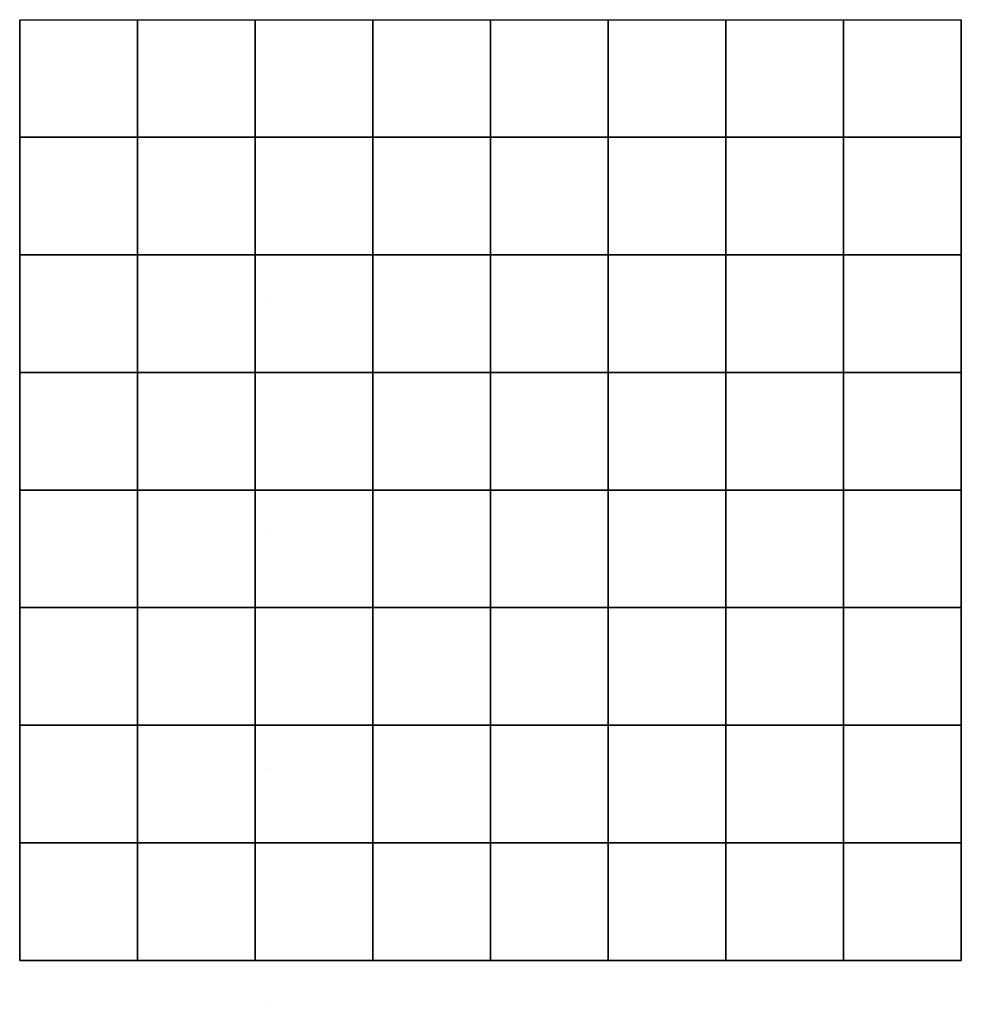
# Model space of a CAD drawing. Units: inches. Extents: x 10 to 193, y -10 to 80.
import ezdxf

# ---------------------------------------------------------------- set-up
doc = ezdxf.new("R2010")
doc.units = ezdxf.units.IN
doc.header["$MEASUREMENT"] = 0

msp = doc.modelspace()

# ---------------------------------------------------------------- linework, layer by layer
for p, q in [((112.996, 79.932, 10), (112.996, 79.932)), ((112.996, 79.932), (122.996, 79.932)), ((112.996, 79.932), (112.996, 69.932)), ((122.996, 69.932), (122.996, 79.932)), ((122.996, 79.932), (122.996, 79.932, 10)), ((133.001, 79.932, 10), (133.001, 79.932)), ((133.001, 79.932), (143.001, 79.932)), ((133.001, 79.932), (133.001, 69.932)), ((143.001, 69.932), (143.001, 79.932)), ((143.001, 79.932), (143.001, 79.932, 10)), ((153.006, 79.932, 10), (153.006, 79.932)), ((153.006, 79.932), (163.006, 79.932)), ((153.006, 79.932), (153.006, 69.932)), ((163.006, 69.932), (163.006, 79.932)), ((163.006, 79.932), (163.006, 79.932, 10)), ((173.011, 79.932, 10), (173.011, 79.932)), ((173.011, 79.932), (183.011, 79.932)), ((173.011, 79.932), (173.011, 69.932)), ((183.011, 69.932), (183.011, 79.932)), ((183.011, 79.932), (183.011, 79.932, 10)), ((112.996, 69.932), (112.996, 69.932, 10)), ((112.996, 69.932), (122.996, 69.932)), ((122.996, 69.932, 10), (122.996, 69.932)), ((122.996, 69.932), (132.996, 69.932)), ((122.996, 69.932), (122.996, 59.932)), ((122.996, 69.932, 10), (122.996, 69.932)), ((132.996, 59.932), (132.996, 69.932)), ((132.996, 69.932), (132.996, 69.932, 10)), ((133.001, 69.932), (133.001, 69.932, 10)), ((133.001, 69.932), (143.001, 69.932)), ((142.996, 69.932, 10), (142.996, 69.932)), ((142.996, 69.932), (152.996, 69.932)), ((142.996, 69.932), (142.996, 59.932)), ((143.001, 69.932, 10), (143.001, 69.932)), ((152.996, 59.932), (152.996, 69.932)), ((152.996, 69.932), (152.996, 69.932, 10)), ((153.006, 69.932), (153.006, 69.932, 10)), ((153.006, 69.932), (163.006, 69.932)), ((162.996, 69.932, 10), (162.996, 69.932)), ((162.996, 69.932), (172.996, 69.932)), ((162.996, 69.932), (162.996, 59.932)), ((163.006, 69.932, 10), (163.006, 69.932)), ((172.996, 59.932), (172.996, 69.932)), ((172.996, 69.932), (172.996, 69.932, 10)), ((173.011, 69.932), (173.011, 69.932, 10)), ((173.011, 69.932), (183.011, 69.932)), ((182.996, 69.932, 10), (182.996, 69.932)), ((182.996, 69.932), (192.996, 69.932)), ((182.996, 69.932), (182.996, 59.932)), ((183.011, 69.932, 10), (183.011, 69.932)), ((192.996, 59.932), (192.996, 69.932)), ((192.996, 69.932), (192.996, 69.932, 10)), ((112.996, 59.932, 10), (112.996, 59.932)), ((112.996, 59.932), (122.996, 59.932)), ((112.996, 59.932), (112.996, 49.932)), ((122.996, 49.932), (122.996, 59.932)), ((122.996, 59.932), (122.996, 59.932, 10)), ((122.996, 59.932), (122.996, 59.932, 10)), ((122.996, 59.932), (132.996, 59.932)), ((132.996, 59.932, 10), (132.996, 59.932)), ((133.001, 59.932, 10), (133.001, 59.932)), ((133.001, 59.932), (143.001, 59.932)), ((133.001, 59.932), (133.001, 49.932)), ((142.996, 59.932), (142.996, 59.932, 10)), ((142.996, 59.932), (152.996, 59.932)), ((143.001, 49.932), (143.001, 59.932)), ((143.001, 59.932), (143.001, 59.932, 10)), ((152.996, 59.932, 10), (152.996, 59.932)), ((153.006, 59.932, 10), (153.006, 59.932)), ((153.006, 59.932), (163.006, 59.932)), ((153.006, 59.932), (153.006, 49.932)), ((162.996, 59.932), (162.996, 59.932, 10)), ((162.996, 59.932), (172.996, 59.932)), ((163.006, 49.932), (163.006, 59.932)), ((163.006, 59.932), (163.006, 59.932, 10)), ((172.996, 59.932, 10), (172.996, 59.932)), ((173.011, 59.932, 10), (173.011, 59.932)), ((173.011, 59.932), (183.011, 59.932)), ((173.011, 59.932), (173.011, 49.932)), ((182.996, 59.932), (182.996, 59.932, 10)), ((182.996, 59.932), (192.996, 59.932)), ((183.011, 49.932), (183.011, 59.932)), ((183.011, 59.932), (183.011, 59.932, 10)), ((192.996, 59.932, 10), (192.996, 59.932)), ((112.996, 49.932), (112.996, 49.932, 10)), ((112.996, 49.932), (122.996, 49.932)), ((122.996, 49.932, 10), (122.996, 49.932)), ((122.996, 49.932), (132.996, 49.932)), ((122.996, 49.932), (122.996, 39.932)), ((122.996, 49.932, 10), (122.996, 49.932)), ((132.996, 39.932), (132.996, 49.932)), ((132.996, 49.932), (132.996, 49.932, 10)), ((133.001, 49.932), (133.001, 49.932, 10)), ((133.001, 49.932), (143.001, 49.932)), ((142.996, 49.932, 10), (142.996, 49.932)), ((142.996, 49.932), (152.996, 49.932)), ((142.996, 49.932), (142.996, 39.932)), ((143.001, 49.932, 10), (143.001, 49.932)), ((152.996, 39.932), (152.996, 49.932)), ((152.996, 49.932), (152.996, 49.932, 10)), ((153.006, 49.932), (153.006, 49.932, 10)), ((153.006, 49.932), (163.006, 49.932)), ((162.996, 49.932, 10), (162.996, 49.932)), ((162.996, 49.932), (172.996, 49.932)), ((162.996, 49.932), (162.996, 39.932)), ((163.006, 49.932, 10), (163.006, 49.932)), ((172.996, 39.932), (172.996, 49.932)), ((172.996, 49.932), (172.996, 49.932, 10)), ((173.011, 49.932), (173.011, 49.932, 10)), ((173.011, 49.932), (183.011, 49.932)), ((182.996, 49.932, 10), (182.996, 49.932)), ((182.996, 49.932), (192.996, 49.932)), ((182.996, 49.932), (182.996, 39.932)), ((183.011, 49.932, 10), (183.011, 49.932)), ((192.996, 39.932), (192.996, 49.932)), ((192.996, 49.932), (192.996, 49.932, 10)), ((112.996, 39.932, 10), (112.996, 39.932)), ((112.996, 39.932), (122.996, 39.932)), ((112.996, 39.932), (112.996, 29.932)), ((122.996, 29.932), (122.996, 39.932)), ((122.996, 39.932), (122.996, 39.932, 10)), ((122.996, 39.932), (122.996, 39.932, 10)), ((122.996, 39.932), (132.996, 39.932)), ((132.996, 39.932, 10), (132.996, 39.932)), ((133.001, 39.932, 10), (133.001, 39.932)), ((133.001, 39.932), (143.001, 39.932)), ((133.001, 39.932), (133.001, 29.932)), ((142.996, 39.932), (142.996, 39.932, 10)), ((142.996, 39.932), (152.996, 39.932)), ((143.001, 29.932), (143.001, 39.932)), ((143.001, 39.932), (143.001, 39.932, 10)), ((152.996, 39.932, 10), (152.996, 39.932)), ((153.006, 39.932, 10), (153.006, 39.932)), ((153.006, 39.932), (163.006, 39.932)), ((153.006, 39.932), (153.006, 29.932)), ((162.996, 39.932), (162.996, 39.932, 10)), ((162.996, 39.932), (172.996, 39.932)), ((163.006, 29.932), (163.006, 39.932)), ((163.006, 39.932), (163.006, 39.932, 10)), ((172.996, 39.932, 10), (172.996, 39.932)), ((173.011, 39.932, 10), (173.011, 39.932)), ((173.011, 39.932), (183.011, 39.932)), ((173.011, 39.932), (173.011, 29.932)), ((182.996, 39.932), (182.996, 39.932, 10)), ((182.996, 39.932), (192.996, 39.932)), ((183.011, 29.932), (183.011, 39.932)), ((183.011, 39.932), (183.011, 39.932, 10)), ((192.996, 39.932, 10), (192.996, 39.932)), ((112.996, 29.932), (112.996, 29.932, 10)), ((112.996, 29.932), (122.996, 29.932)), ((122.996, 29.932, 10), (122.996, 29.932)), ((122.996, 29.932), (132.996, 29.932)), ((122.996, 29.932), (122.996, 19.932)), ((122.996, 29.932, 10), (122.996, 29.932)), ((132.996, 19.932), (132.996, 29.932)), ((132.996, 29.932), (132.996, 29.932, 10)), ((133.001, 29.932), (133.001, 29.932, 10)), ((133.001, 29.932), (143.001, 29.932)), ((142.996, 29.932, 10), (142.996, 29.932)), ((142.996, 29.932), (152.996, 29.932)), ((142.996, 29.932), (142.996, 19.932)), ((143.001, 29.932, 10), (143.001, 29.932)), ((152.996, 19.932), (152.996, 29.932)), ((152.996, 29.932), (152.996, 29.932, 10)), ((153.006, 29.932), (153.006, 29.932, 10)), ((153.006, 29.932), (163.006, 29.932)), ((162.996, 29.932, 10), (162.996, 29.932)), ((162.996, 29.932), (172.996, 29.932)), ((162.996, 29.932), (162.996, 19.932)), ((163.006, 29.932, 10), (163.006, 29.932)), ((172.996, 19.932), (172.996, 29.932)), ((172.996, 29.932), (172.996, 29.932, 10)), ((173.011, 29.932), (173.011, 29.932, 10)), ((173.011, 29.932), (183.011, 29.932)), ((182.996, 29.932, 10), (182.996, 29.932)), ((182.996, 29.932), (192.996, 29.932)), ((182.996, 29.932), (182.996, 19.932)), ((183.011, 29.932, 10), (183.011, 29.932)), ((192.996, 19.932), (192.996, 29.932)), ((192.996, 29.932), (192.996, 29.932, 10)), ((112.996, 19.932, 10), (112.996, 19.932)), ((112.996, 19.932), (122.996, 19.932)), ((112.996, 19.932), (112.996, 9.932)), ((122.996, 9.932), (122.996, 19.932)), ((122.996, 19.932), (122.996, 19.932, 10)), ((122.996, 19.932), (122.996, 19.932, 10)), ((122.996, 19.932), (132.996, 19.932)), ((132.996, 19.932, 10), (132.996, 19.932)), ((133.001, 19.932, 10), (133.001, 19.932)), ((133.001, 19.932), (143.001, 19.932)), ((133.001, 19.932), (133.001, 9.932)), ((142.996, 19.932), (142.996, 19.932, 10)), ((142.996, 19.932), (152.996, 19.932)), ((143.001, 9.932), (143.001, 19.932)), ((143.001, 19.932), (143.001, 19.932, 10)), ((152.996, 19.932, 10), (152.996, 19.932)), ((153.006, 19.932, 10), (153.006, 19.932)), ((153.006, 19.932), (163.006, 19.932)), ((153.006, 19.932), (153.006, 9.932)), ((162.996, 19.932), (162.996, 19.932, 10)), ((162.996, 19.932), (172.996, 19.932)), ((163.006, 9.932), (163.006, 19.932)), ((163.006, 19.932), (163.006, 19.932, 10)), ((172.996, 19.932, 10), (172.996, 19.932)), ((173.011, 19.932, 10), (173.011, 19.932)), ((173.011, 19.932), (183.011, 19.932)), ((173.011, 19.932), (173.011, 9.932)), ((182.996, 19.932), (182.996, 19.932, 10)), ((182.996, 19.932), (192.996, 19.932)), ((183.011, 9.932), (183.011, 19.932)), ((183.011, 19.932), (183.011, 19.932, 10)), ((192.996, 19.932, 10), (192.996, 19.932)), ((112.996, 9.932), (112.996, 9.932, 10)), ((112.996, 9.932), (122.996, 9.932)), ((122.996, 9.932, 10), (122.996, 9.932)), ((122.996, 9.932), (132.996, 9.932)), ((122.996, 9.932), (122.996, -0.068)), ((122.996, 9.932, 10), (122.996, 9.932)), ((132.996, -0.068), (132.996, 9.932)), ((132.996, 9.932), (132.996, 9.932, 10)), ((133.001, 9.932), (133.001, 9.932, 10)), ((133.001, 9.932), (143.001, 9.932)), ((142.996, 9.932, 10), (142.996, 9.932)), ((142.996, 9.932), (152.996, 9.932)), ((142.996, 9.932), (142.996, -0.068)), ((143.001, 9.932, 10), (143.001, 9.932)), ((152.996, -0.068), (152.996, 9.932)), ((152.996, 9.932), (152.996, 9.932, 10)), ((153.006, 9.932), (153.006, 9.932, 10)), ((153.006, 9.932), (163.006, 9.932)), ((162.996, 9.932, 10), (162.996, 9.932)), ((162.996, 9.932), (172.996, 9.932)), ((162.996, 9.932), (162.996, -0.068)), ((163.006, 9.932, 10), (163.006, 9.932)), ((172.996, -0.068), (172.996, 9.932)), ((172.996, 9.932), (172.996, 9.932, 10)), ((173.011, 9.932), (173.011, 9.932, 10)), ((173.011, 9.932), (183.011, 9.932)), ((182.996, 9.932, 10), (182.996, 9.932)), ((182.996, 9.932), (192.996, 9.932)), ((182.996, 9.932), (182.996, -0.068)), ((183.011, 9.932, 10), (183.011, 9.932)), ((192.996, -0.068), (192.996, 9.932)), ((192.996, 9.932), (192.996, 9.932, 10)), ((122.996, -0.068), (122.996, -0.068, 10)), ((122.996, -0.068), (132.996, -0.068)), ((132.996, -0.068, 10), (132.996, -0.068)), ((142.996, -0.068), (142.996, -0.068, 10)), ((142.996, -0.068), (152.996, -0.068)), ((152.996, -0.068, 10), (152.996, -0.068)), ((162.996, -0.068), (162.996, -0.068, 10)), ((162.996, -0.068), (172.996, -0.068)), ((172.996, -0.068, 10), (172.996, -0.068)), ((182.996, -0.068), (182.996, -0.068, 10)), ((182.996, -0.068), (192.996, -0.068)), ((192.996, -0.068, 10), (192.996, -0.068))]:
    msp.add_line(p, q)
at = {"color": 6}
for p, q in [((123.001, 79.932, 10), (123.001, 79.932)), ((123.001, 79.932), (133.001, 79.932)), ((123.001, 79.932), (123.001, 69.932)), ((133.001, 69.932), (133.001, 79.932)), ((133.001, 79.932), (133.001, 79.932, 10)), ((143.006, 79.932, 10), (143.006, 79.932)), ((143.006, 79.932), (153.006, 79.932)), ((143.006, 79.932), (143.006, 69.932)), ((153.006, 69.932), (153.006, 79.932)), ((153.006, 79.932), (153.006, 79.932, 10)), ((163.011, 79.932, 10), (163.011, 79.932)), ((163.011, 79.932), (173.011, 79.932)), ((163.011, 79.932), (163.011, 69.932)), ((173.011, 69.932), (173.011, 79.932)), ((173.011, 79.932), (173.011, 79.932, 10)), ((183.017, 79.932, 10), (183.017, 79.932)), ((183.017, 79.932), (193.017, 79.932)), ((183.017, 79.932), (183.017, 69.932)), ((193.017, 69.932), (193.017, 79.932)), ((193.017, 79.932), (193.017, 79.932, 10)), ((112.996, 69.932, 10), (112.996, 69.932)), ((112.996, 69.932), (122.996, 69.932)), ((112.996, 69.932), (112.996, 59.932)), ((122.996, 59.932), (122.996, 69.932)), ((122.996, 69.932), (122.996, 69.932, 10)), ((123.001, 69.932), (123.001, 69.932, 10)), ((123.001, 69.932), (133.001, 69.932)), ((123.201, 70.093), (123.201, 70.093)), ((132.996, 69.932, 10), (132.996, 69.932)), ((132.996, 69.932), (142.996, 69.932)), ((132.996, 69.932), (132.996, 59.932)), ((133.001, 69.932, 10), (133.001, 69.932)), ((142.996, 59.932), (142.996, 69.932)), ((142.996, 69.932), (142.996, 69.932, 10)), ((143.006, 69.932), (143.006, 69.932, 10)), ((143.006, 69.932), (153.006, 69.932)), ((152.996, 69.932, 10), (152.996, 69.932)), ((152.996, 69.932), (162.996, 69.932)), ((152.996, 69.932), (152.996, 59.932)), ((153.006, 69.932, 10), (153.006, 69.932)), ((162.996, 59.932), (162.996, 69.932)), ((162.996, 69.932), (162.996, 69.932, 10)), ((163.011, 69.932), (163.011, 69.932, 10)), ((163.011, 69.932), (173.011, 69.932)), ((172.996, 69.932, 10), (172.996, 69.932)), ((172.996, 69.932), (182.996, 69.932)), ((172.996, 69.932), (172.996, 59.932)), ((173.011, 69.932, 10), (173.011, 69.932)), ((182.996, 59.932), (182.996, 69.932)), ((182.996, 69.932), (182.996, 69.932, 10)), ((183.017, 69.932), (183.017, 69.932, 10)), ((183.017, 69.932), (193.017, 69.932)), ((193.017, 69.932, 10), (193.017, 69.932)), ((112.996, 59.932), (112.996, 59.932, 10)), ((112.996, 59.932), (122.996, 59.932)), ((122.996, 59.932, 10), (122.996, 59.932)), ((123.001, 59.932, 10), (123.001, 59.932)), ((123.001, 59.932), (133.001, 59.932)), ((123.001, 59.932), (123.001, 49.932)), ((132.996, 59.932), (132.996, 59.932, 10)), ((132.996, 59.932), (142.996, 59.932)), ((133.001, 49.932), (133.001, 59.932)), ((133.001, 59.932), (133.001, 59.932, 10)), ((142.996, 59.932, 10), (142.996, 59.932)), ((143.006, 59.932, 10), (143.006, 59.932)), ((143.006, 59.932), (153.006, 59.932)), ((143.006, 59.932), (143.006, 49.932)), ((152.996, 59.932), (152.996, 59.932, 10)), ((152.996, 59.932), (162.996, 59.932)), ((153.006, 49.932), (153.006, 59.932)), ((153.006, 59.932), (153.006, 59.932, 10)), ((162.996, 59.932, 10), (162.996, 59.932)), ((163.011, 59.932, 10), (163.011, 59.932)), ((163.011, 59.932), (173.011, 59.932)), ((163.011, 59.932), (163.011, 49.932)), ((172.996, 59.932), (172.996, 59.932, 10)), ((172.996, 59.932), (182.996, 59.932)), ((173.011, 49.932), (173.011, 59.932)), ((173.011, 59.932), (173.011, 59.932, 10)), ((182.996, 59.932, 10), (182.996, 59.932)), ((183.017, 59.932, 10), (183.017, 59.932)), ((183.017, 59.932), (193.017, 59.932)), ((183.017, 59.932), (183.017, 49.932)), ((193.017, 49.932), (193.017, 59.932)), ((193.017, 59.932), (193.017, 59.932, 10)), ((133.974, 56.202), (133.974, 56.202)), ((112.996, 49.932, 10), (112.996, 49.932)), ((112.996, 49.932), (122.996, 49.932)), ((112.996, 49.932), (112.996, 39.932)), ((122.996, 39.932), (122.996, 49.932)), ((122.996, 49.932), (122.996, 49.932, 10)), ((123.001, 49.932), (123.001, 49.932, 10)), ((123.001, 49.932), (133.001, 49.932)), ((123.201, 50.093), (123.201, 50.093)), ((132.996, 49.932, 10), (132.996, 49.932)), ((132.996, 49.932), (142.996, 49.932)), ((132.996, 49.932), (132.996, 39.932)), ((133.001, 49.932, 10), (133.001, 49.932)), ((142.996, 39.932), (142.996, 49.932)), ((142.996, 49.932), (142.996, 49.932, 10)), ((143.006, 49.932), (143.006, 49.932, 10)), ((143.006, 49.932), (153.006, 49.932)), ((152.996, 49.932, 10), (152.996, 49.932)), ((152.996, 49.932), (162.996, 49.932)), ((152.996, 49.932), (152.996, 39.932)), ((153.006, 49.932, 10), (153.006, 49.932)), ((162.996, 39.932), (162.996, 49.932)), ((162.996, 49.932), (162.996, 49.932, 10)), ((163.011, 49.932), (163.011, 49.932, 10)), ((163.011, 49.932), (173.011, 49.932)), ((172.996, 49.932, 10), (172.996, 49.932)), ((172.996, 49.932), (182.996, 49.932)), ((172.996, 49.932), (172.996, 39.932)), ((173.011, 49.932, 10), (173.011, 49.932)), ((182.996, 39.932), (182.996, 49.932)), ((182.996, 49.932), (182.996, 49.932, 10)), ((183.017, 49.932), (183.017, 49.932, 10)), ((183.017, 49.932), (193.017, 49.932)), ((193.017, 49.932, 10), (193.017, 49.932)), ((112.996, 39.932), (112.996, 39.932, 10)), ((112.996, 39.932), (122.996, 39.932)), ((122.996, 39.932, 10), (122.996, 39.932)), ((123.001, 39.932, 10), (123.001, 39.932)), ((123.001, 39.932), (133.001, 39.932)), ((123.001, 39.932), (123.001, 29.932)), ((132.996, 39.932), (132.996, 39.932, 10)), ((132.996, 39.932), (142.996, 39.932)), ((133.001, 29.932), (133.001, 39.932)), ((133.001, 39.932), (133.001, 39.932, 10)), ((142.996, 39.932, 10), (142.996, 39.932)), ((143.006, 39.932, 10), (143.006, 39.932)), ((143.006, 39.932), (153.006, 39.932)), ((143.006, 39.932), (143.006, 29.932)), ((152.996, 39.932), (152.996, 39.932, 10)), ((152.996, 39.932), (162.996, 39.932)), ((153.006, 29.932), (153.006, 39.932)), ((153.006, 39.932), (153.006, 39.932, 10)), ((162.996, 39.932, 10), (162.996, 39.932)), ((163.011, 39.932, 10), (163.011, 39.932)), ((163.011, 39.932), (173.011, 39.932)), ((163.011, 39.932), (163.011, 29.932)), ((172.996, 39.932), (172.996, 39.932, 10)), ((172.996, 39.932), (182.996, 39.932)), ((173.011, 29.932), (173.011, 39.932)), ((173.011, 39.932), (173.011, 39.932, 10)), ((182.996, 39.932, 10), (182.996, 39.932)), ((183.017, 39.932, 10), (183.017, 39.932)), ((183.017, 39.932), (193.017, 39.932)), ((183.017, 39.932), (183.017, 29.932)), ((193.017, 29.932), (193.017, 39.932)), ((193.017, 39.932), (193.017, 39.932, 10)), ((133.974, 36.202), (133.974, 36.202)), ((112.996, 29.932, 10), (112.996, 29.932)), ((112.996, 29.932), (122.996, 29.932)), ((112.996, 29.932), (112.996, 19.932)), ((122.996, 19.932), (122.996, 29.932)), ((122.996, 29.932), (122.996, 29.932, 10)), ((123.001, 29.932), (123.001, 29.932, 10)), ((123.001, 29.932), (133.001, 29.932)), ((123.201, 30.093), (123.201, 30.093)), ((132.996, 29.932, 10), (132.996, 29.932)), ((132.996, 29.932), (142.996, 29.932)), ((132.996, 29.932), (132.996, 19.932)), ((133.001, 29.932, 10), (133.001, 29.932)), ((142.996, 19.932), (142.996, 29.932)), ((142.996, 29.932), (142.996, 29.932, 10)), ((143.006, 29.932), (143.006, 29.932, 10)), ((143.006, 29.932), (153.006, 29.932)), ((152.996, 29.932, 10), (152.996, 29.932)), ((152.996, 29.932), (162.996, 29.932)), ((152.996, 29.932), (152.996, 19.932)), ((153.006, 29.932, 10), (153.006, 29.932)), ((162.996, 19.932), (162.996, 29.932)), ((162.996, 29.932), (162.996, 29.932, 10)), ((163.011, 29.932), (163.011, 29.932, 10)), ((163.011, 29.932), (173.011, 29.932)), ((172.996, 29.932, 10), (172.996, 29.932)), ((172.996, 29.932), (182.996, 29.932)), ((172.996, 29.932), (172.996, 19.932)), ((173.011, 29.932, 10), (173.011, 29.932)), ((182.996, 19.932), (182.996, 29.932)), ((182.996, 29.932), (182.996, 29.932, 10)), ((183.017, 29.932), (183.017, 29.932, 10)), ((183.017, 29.932), (193.017, 29.932)), ((193.017, 29.932, 10), (193.017, 29.932)), ((112.996, 19.932), (112.996, 19.932, 10)), ((112.996, 19.932), (122.996, 19.932)), ((122.996, 19.932, 10), (122.996, 19.932)), ((123.001, 19.932, 10), (123.001, 19.932)), ((123.001, 19.932), (133.001, 19.932)), ((123.001, 19.932), (123.001, 9.932)), ((132.996, 19.932), (132.996, 19.932, 10)), ((132.996, 19.932), (142.996, 19.932)), ((133.001, 9.932), (133.001, 19.932)), ((133.001, 19.932), (133.001, 19.932, 10)), ((142.996, 19.932, 10), (142.996, 19.932)), ((143.006, 19.932, 10), (143.006, 19.932)), ((143.006, 19.932), (153.006, 19.932)), ((143.006, 19.932), (143.006, 9.932)), ((152.996, 19.932), (152.996, 19.932, 10)), ((152.996, 19.932), (162.996, 19.932)), ((153.006, 9.932), (153.006, 19.932)), ((153.006, 19.932), (153.006, 19.932, 10)), ((162.996, 19.932, 10), (162.996, 19.932)), ((163.011, 19.932, 10), (163.011, 19.932)), ((163.011, 19.932), (173.011, 19.932)), ((163.011, 19.932), (163.011, 9.932)), ((172.996, 19.932), (172.996, 19.932, 10)), ((172.996, 19.932), (182.996, 19.932)), ((173.011, 9.932), (173.011, 19.932)), ((173.011, 19.932), (173.011, 19.932, 10)), ((182.996, 19.932, 10), (182.996, 19.932)), ((183.017, 19.932, 10), (183.017, 19.932)), ((183.017, 19.932), (193.017, 19.932)), ((183.017, 19.932), (183.017, 9.932)), ((193.017, 9.932), (193.017, 19.932)), ((193.017, 19.932), (193.017, 19.932, 10)), ((133.974, 16.202), (133.974, 16.202)), ((123.201, 10.093), (123.201, 10.093)), ((112.996, 9.932, 10), (112.996, 9.932)), ((112.996, 9.932), (122.996, 9.932)), ((112.996, 9.932), (112.996, -0.068)), ((122.996, -0.068), (122.996, 9.932)), ((122.996, 9.932), (122.996, 9.932, 10)), ((123.001, 9.932), (123.001, 9.932, 10)), ((123.001, 9.932), (133.001, 9.932)), ((132.996, 9.932, 10), (132.996, 9.932)), ((132.996, 9.932), (142.996, 9.932)), ((132.996, 9.932), (132.996, -0.068)), ((133.001, 9.932, 10), (133.001, 9.932)), ((142.996, -0.068), (142.996, 9.932)), ((142.996, 9.932), (142.996, 9.932, 10)), ((143.006, 9.932), (143.006, 9.932, 10)), ((143.006, 9.932), (153.006, 9.932)), ((152.996, 9.932, 10), (152.996, 9.932)), ((152.996, 9.932), (162.996, 9.932)), ((152.996, 9.932), (152.996, -0.068)), ((153.006, 9.932, 10), (153.006, 9.932)), ((162.996, -0.068), (162.996, 9.932)), ((162.996, 9.932), (162.996, 9.932, 10)), ((163.011, 9.932), (163.011, 9.932, 10)), ((163.011, 9.932), (173.011, 9.932)), ((172.996, 9.932, 10), (172.996, 9.932)), ((172.996, 9.932), (182.996, 9.932)), ((172.996, 9.932), (172.996, -0.068)), ((173.011, 9.932, 10), (173.011, 9.932)), ((182.996, -0.068), (182.996, 9.932)), ((182.996, 9.932), (182.996, 9.932, 10)), ((183.017, 9.932), (183.017, 9.932, 10)), ((183.017, 9.932), (193.017, 9.932)), ((193.017, 9.932, 10), (193.017, 9.932)), ((112.996, -0.068), (112.996, -0.068, 10)), ((112.996, -0.068), (122.996, -0.068)), ((122.996, -0.068, 10), (122.996, -0.068)), ((132.996, -0.068), (132.996, -0.068, 10)), ((132.996, -0.068), (142.996, -0.068)), ((142.996, -0.068, 10), (142.996, -0.068)), ((152.996, -0.068), (152.996, -0.068, 10)), ((152.996, -0.068), (162.996, -0.068)), ((162.996, -0.068, 10), (162.996, -0.068)), ((172.996, -0.068), (172.996, -0.068, 10)), ((172.996, -0.068), (182.996, -0.068)), ((182.996, -0.068, 10), (182.996, -0.068)), ((133.974, -3.798), (133.974, -3.798))]:
    msp.add_line(p, q, dxfattribs=at)
at = {"elevation": 10}
for points in [[(122.996, 69.932), (112.996, 69.932), (112.996, 79.932), (122.996, 79.932)], [(143.001, 69.932), (133.001, 69.932), (133.001, 79.932), (143.001, 79.932)], [(163.006, 69.932), (153.006, 69.932), (153.006, 79.932), (163.006, 79.932)], [(183.011, 69.932), (173.011, 69.932), (173.011, 79.932), (183.011, 79.932)], [(132.996, 59.932), (122.996, 59.932), (122.996, 69.932), (132.996, 69.932)], [(152.996, 59.932), (142.996, 59.932), (142.996, 69.932), (152.996, 69.932)], [(172.996, 59.932), (162.996, 59.932), (162.996, 69.932), (172.996, 69.932)], [(192.996, 59.932), (182.996, 59.932), (182.996, 69.932), (192.996, 69.932)], [(122.996, 49.932), (112.996, 49.932), (112.996, 59.932), (122.996, 59.932)], [(143.001, 49.932), (133.001, 49.932), (133.001, 59.932), (143.001, 59.932)], [(163.006, 49.932), (153.006, 49.932), (153.006, 59.932), (163.006, 59.932)], [(183.011, 49.932), (173.011, 49.932), (173.011, 59.932), (183.011, 59.932)], [(132.996, 39.932), (122.996, 39.932), (122.996, 49.932), (132.996, 49.932)], [(152.996, 39.932), (142.996, 39.932), (142.996, 49.932), (152.996, 49.932)], [(172.996, 39.932), (162.996, 39.932), (162.996, 49.932), (172.996, 49.932)], [(192.996, 39.932), (182.996, 39.932), (182.996, 49.932), (192.996, 49.932)], [(122.996, 29.932), (112.996, 29.932), (112.996, 39.932), (122.996, 39.932)], [(143.001, 29.932), (133.001, 29.932), (133.001, 39.932), (143.001, 39.932)], [(163.006, 29.932), (153.006, 29.932), (153.006, 39.932), (163.006, 39.932)], [(183.011, 29.932), (173.011, 29.932), (173.011, 39.932), (183.011, 39.932)], [(132.996, 19.932), (122.996, 19.932), (122.996, 29.932), (132.996, 29.932)], [(152.996, 19.932), (142.996, 19.932), (142.996, 29.932), (152.996, 29.932)], [(172.996, 19.932), (162.996, 19.932), (162.996, 29.932), (172.996, 29.932)], [(192.996, 19.932), (182.996, 19.932), (182.996, 29.932), (192.996, 29.932)], [(122.996, 9.932), (112.996, 9.932), (112.996, 19.932), (122.996, 19.932)], [(143.001, 9.932), (133.001, 9.932), (133.001, 19.932), (143.001, 19.932)], [(163.006, 9.932), (153.006, 9.932), (153.006, 19.932), (163.006, 19.932)], [(183.011, 9.932), (173.011, 9.932), (173.011, 19.932), (183.011, 19.932)], [(132.996, -0.068), (122.996, -0.068), (122.996, 9.932), (132.996, 9.932)], [(152.996, -0.068), (142.996, -0.068), (142.996, 9.932), (152.996, 9.932)], [(172.996, -0.068), (162.996, -0.068), (162.996, 9.932), (172.996, 9.932)], [(192.996, -0.068), (182.996, -0.068), (182.996, 9.932), (192.996, 9.932)]]:
    msp.add_lwpolyline(points, close=True, dxfattribs=at)
at = {"color": 6, "elevation": 10}
for points in [[(133.001, 69.932), (123.001, 69.932), (123.001, 79.932), (133.001, 79.932)], [(153.006, 69.932), (143.006, 69.932), (143.006, 79.932), (153.006, 79.932)], [(173.011, 69.932), (163.011, 69.932), (163.011, 79.932), (173.011, 79.932)], [(193.017, 69.932), (183.017, 69.932), (183.017, 79.932), (193.017, 79.932)], [(122.996, 59.932), (112.996, 59.932), (112.996, 69.932), (122.996, 69.932)], [(142.996, 59.932), (132.996, 59.932), (132.996, 69.932), (142.996, 69.932)], [(162.996, 59.932), (152.996, 59.932), (152.996, 69.932), (162.996, 69.932)], [(182.996, 59.932), (172.996, 59.932), (172.996, 69.932), (182.996, 69.932)], [(133.001, 49.932), (123.001, 49.932), (123.001, 59.932), (133.001, 59.932)], [(153.006, 49.932), (143.006, 49.932), (143.006, 59.932), (153.006, 59.932)], [(173.011, 49.932), (163.011, 49.932), (163.011, 59.932), (173.011, 59.932)], [(193.017, 49.932), (183.017, 49.932), (183.017, 59.932), (193.017, 59.932)], [(122.996, 39.932), (112.996, 39.932), (112.996, 49.932), (122.996, 49.932)], [(142.996, 39.932), (132.996, 39.932), (132.996, 49.932), (142.996, 49.932)], [(162.996, 39.932), (152.996, 39.932), (152.996, 49.932), (162.996, 49.932)], [(182.996, 39.932), (172.996, 39.932), (172.996, 49.932), (182.996, 49.932)], [(133.001, 29.932), (123.001, 29.932), (123.001, 39.932), (133.001, 39.932)], [(153.006, 29.932), (143.006, 29.932), (143.006, 39.932), (153.006, 39.932)], [(173.011, 29.932), (163.011, 29.932), (163.011, 39.932), (173.011, 39.932)], [(193.017, 29.932), (183.017, 29.932), (183.017, 39.932), (193.017, 39.932)], [(122.996, 19.932), (112.996, 19.932), (112.996, 29.932), (122.996, 29.932)], [(142.996, 19.932), (132.996, 19.932), (132.996, 29.932), (142.996, 29.932)], [(162.996, 19.932), (152.996, 19.932), (152.996, 29.932), (162.996, 29.932)], [(182.996, 19.932), (172.996, 19.932), (172.996, 29.932), (182.996, 29.932)], [(133.001, 9.932), (123.001, 9.932), (123.001, 19.932), (133.001, 19.932)], [(153.006, 9.932), (143.006, 9.932), (143.006, 19.932), (153.006, 19.932)], [(173.011, 9.932), (163.011, 9.932), (163.011, 19.932), (173.011, 19.932)], [(193.017, 9.932), (183.017, 9.932), (183.017, 19.932), (193.017, 19.932)], [(122.996, -0.068), (112.996, -0.068), (112.996, 9.932), (122.996, 9.932)], [(142.996, -0.068), (132.996, -0.068), (132.996, 9.932), (142.996, 9.932)], [(162.996, -0.068), (152.996, -0.068), (152.996, 9.932), (162.996, 9.932)], [(182.996, -0.068), (172.996, -0.068), (172.996, 9.932), (182.996, 9.932)]]:
    msp.add_lwpolyline(points, close=True, dxfattribs=at)

doc.saveas('drawing.dxf')
